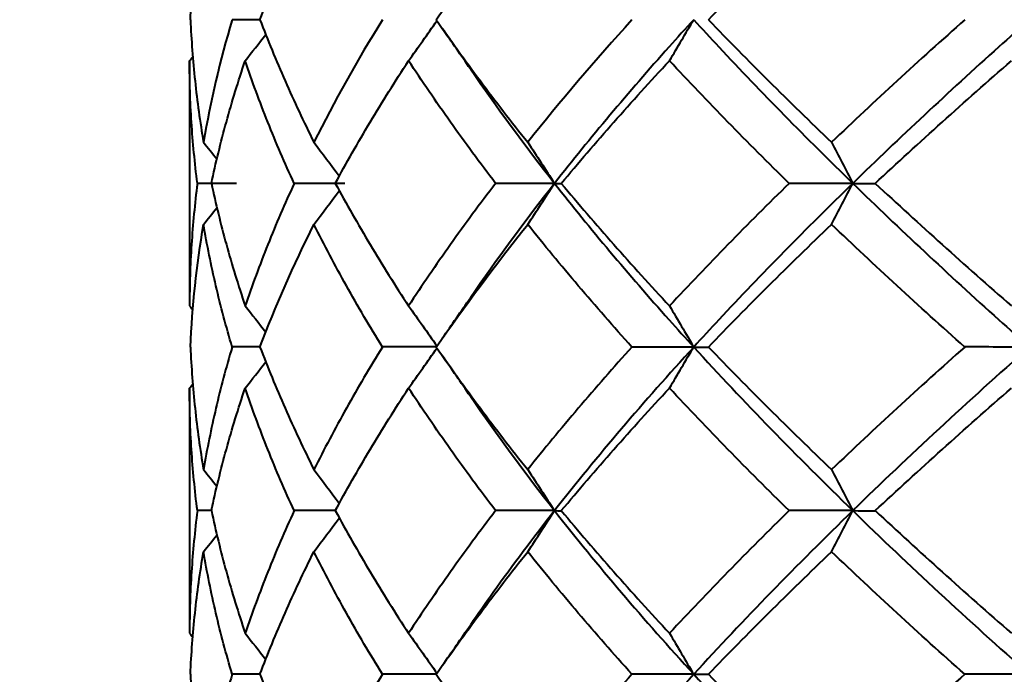
# Model space of a CAD drawing. Units: millimetres. Extents: x 58 to 735, y 104 to 775.
# Drawn here: x 346 to 355, y 583 to 589 of the extents above; entities that cross this region are included whole.
import ezdxf

# ---------------------------------------------------------------- set-up
doc = ezdxf.new("R2010")
doc.units = ezdxf.units.MM
doc.layers.get('Defpoints').update_dxf_attribs({"color": 251})
doc.styles.add('BLAIR ITC', font='blair-itc-medium.ttf', dxfattribs={"height": 10})
doc.dimstyles.new('BLAIR ITC', dxfattribs={"dimtxt": 10, "dimasz": 10, "dimexe": 5, "dimexo": 3, "dimgap": 3, "dimtad": 0, "dimdec": 0, "dimdsep": 46, "dimtxsty": 'BLAIR ITC', "dimcen": 0.09, "dimclrd": 8, "dimclre": 8, "dimclrt": 256, "dimadec": 0, "dimazin": 0, "dimtfac": 1, "dimtdec": 0, "dimtmove": 0, "dimatfit": 3, "dimfxl": 1, "dimtfill": 1, "dimtolj": 1, "dimtzin": 0, "dimarcsym": 0})

# ---------------------------------------------------------------- blocks, each defined once
blk = doc.blocks.new('*D37')
at = {"color": 8, "lineweight": -2, "transparency": 16777216}
for p, q in [((313.876, 601.7512), (313.876, 611.7512)), ((360.427, 591.7512), (308.876, 591.7512)), ((313.876, 591.7512), (313.876, 583.9018)), ((313.876, 531.7512), (313.876, 539.6007)), ((360.427, 531.7512), (308.876, 531.7512)), ((313.876, 521.7512), (313.876, 511.7512))]:
    blk.add_line(p, q, dxfattribs=at)
at = {"color": 8, "transparency": 16777216}
for points in [[(312.2093, 601.7512), (315.5427, 601.7512), (313.876, 591.7512)], [(312.2093, 521.7512), (315.5427, 521.7512), (313.876, 531.7512)]]:
    blk.add_solid(points, dxfattribs=at)
at = {"layer": 'Defpoints', "color": 0, "transparency": 16777216}
for p in [(363.427, 591.7512), (313.876, 531.7512), (363.427, 531.7512)]:
    blk.add_point(p, dxfattribs=at)
at = {"lineweight": 40, "transparency": 16777216, "insert": (313.876, 561.7512), "char_height": 10, "attachment_point": 5, "rotation": 90, "style": 'BLAIR ITC', "bg_fill": 3, "box_fill_scale": 1.1, "bg_fill_color": 256, "bg_fill_true_color": 13158600, "bg_fill_transparency": 0}
blk.add_mtext('\\A1;Ø60', dxfattribs=at)
blk = doc.blocks.new('*D39')
at = {"color": 8, "lineweight": -2, "transparency": 16777216}
for p, q in [((283.1729, 743.2512), (177.1729, 743.2512)), ((182.1729, 733.2512), (182.1729, 647.0606)), ((182.1729, 521.2512), (182.1729, 607.4418)), ((344.427, 511.2512), (177.1729, 511.2512))]:
    blk.add_line(p, q, dxfattribs=at)
at = {"color": 8, "transparency": 16777216}
for points in [[(180.5063, 733.2512), (183.8396, 733.2512), (182.1729, 743.2512)], [(180.5063, 521.2512), (183.8396, 521.2512), (182.1729, 511.2512)]]:
    blk.add_solid(points, dxfattribs=at)
at = {"layer": 'Defpoints', "color": 0, "transparency": 16777216}
for p in [(182.1729, 743.2512), (286.1729, 743.2512), (347.427, 511.2512)]:
    blk.add_point(p, dxfattribs=at)
at = {"lineweight": 40, "transparency": 16777216, "insert": (182.1729, 627.2512), "char_height": 10, "attachment_point": 5, "rotation": 90, "style": 'BLAIR ITC', "bg_fill": 3, "box_fill_scale": 1.1, "bg_fill_color": 256, "bg_fill_true_color": 13158600, "bg_fill_transparency": 0}
blk.add_mtext('\\A1;232', dxfattribs=at)
blk = doc.blocks.new('*D41')
at = {"color": 8, "lineweight": -2, "transparency": 16777216}
for p, q in [((229.4729, 619.2512), (202.1729, 619.2512)), ((207.1729, 609.2512), (207.1729, 582.8921)), ((207.1729, 521.2512), (207.1729, 547.6103)), ((344.427, 511.2512), (202.1729, 511.2512))]:
    blk.add_line(p, q, dxfattribs=at)
at = {"color": 8, "transparency": 16777216}
for points in [[(205.5063, 609.2512), (208.8396, 609.2512), (207.1729, 619.2512)], [(205.5063, 521.2512), (208.8396, 521.2512), (207.1729, 511.2512)]]:
    blk.add_solid(points, dxfattribs=at)
at = {"layer": 'Defpoints', "color": 0, "transparency": 16777216}
for p in [(232.4729, 619.2512), (207.1729, 511.2512), (347.427, 511.2512)]:
    blk.add_point(p, dxfattribs=at)
at = {"lineweight": 40, "transparency": 16777216, "insert": (207.1729, 565.2512), "char_height": 10, "attachment_point": 5, "rotation": 90, "style": 'BLAIR ITC', "bg_fill": 3, "box_fill_scale": 1.1, "bg_fill_color": 256, "bg_fill_true_color": 13158600, "bg_fill_transparency": 0}
blk.add_mtext('\\A1;108', dxfattribs=at)
blk = doc.blocks.new('*D42')
at = {"color": 8, "lineweight": -2, "transparency": 16777216}
for p, q in [((344.927, 612.0512), (281.0049, 612.0512)), ((286.0049, 602.0512), (286.0049, 575.3626)), ((286.0049, 521.2512), (286.0049, 547.9399)), ((344.427, 511.2512), (281.0049, 511.2512))]:
    blk.add_line(p, q, dxfattribs=at)
at = {"color": 8, "transparency": 16777216}
for points in [[(284.3382, 602.0512), (287.6716, 602.0512), (286.0049, 612.0512)], [(284.3382, 521.2512), (287.6716, 521.2512), (286.0049, 511.2512)]]:
    blk.add_solid(points, dxfattribs=at)
at = {"layer": 'Defpoints', "color": 0, "transparency": 16777216}
for p in [(347.927, 612.0512), (286.0049, 511.2512), (347.427, 511.2512)]:
    blk.add_point(p, dxfattribs=at)
at = {"lineweight": 40, "transparency": 16777216, "insert": (286.0049, 561.6512), "char_height": 10, "attachment_point": 5, "rotation": 90, "style": 'BLAIR ITC', "bg_fill": 3, "box_fill_scale": 1.1, "bg_fill_color": 256, "bg_fill_true_color": 13158600, "bg_fill_transparency": 0}
blk.add_mtext('\\A1;101', dxfattribs=at)

msp = doc.modelspace()

# ---------------------------------------------------------------- linework, layer by layer
at = {"lineweight": 40, "extrusion": (0, 1, -2.22045e-16)}
for p, q in [((347.427, 588.2599), (347.427, 586.0425)), ((347.427, 585.2999), (347.427, 583.0826))]:
    msp.add_line(p, q, dxfattribs=at)
at = {"lineweight": 40, "extrusion": (-1.20371e-35, -2.22045e-16, -1)}
for centre, major_axis, ratio, start_param, end_param in [((361.3598, 588.6384), (-18.7019, -0.0056), 0.000238, -0.779878, -0.760614), ((370.2594, 585.6669), (-18.7019, 0.004), 0.00009, 0.213516, 0.24468)]:
    msp.add_ellipse(centre, major_axis=major_axis, ratio=ratio, start_param=start_param, end_param=end_param, dxfattribs=at)
at = {"lineweight": 40}
for centre, major_axis, ratio, start_param, end_param in [((315.8355, 619.4966), (-0.0648, 49.4087), 0.876684, -2.256347, -2.246926), ((323.8232, 619.4966), (-0.0455, 49.4088), 0.729505, -2.25587, -2.246209), ((310.8382, 619.4966), (-0.1256, 49.4086), 0.968778, -2.257661, -2.25151), ((309.1452, 619.4966), (30.9583, 38.5073), 0.999999, -1.578047, -1.577123), ((362.5704, 587.147), (-18.7218, 0.0033), 0.000135, -0.66612, -0.634982), ((360.2095, 587.147), (-18.7218, 0.0026), 0.000175, -0.917447, -0.886309), ((358.0509, 587.147), (-18.7218, 0.0017), 0.000204, -1.168774, -1.137637), ((319.5417, 617.9607), (-0.0488, 49.3194), 0.809441, -2.256016, -2.246335), ((356.2301, 587.147), (-18.7218, 0.0007), 0.00022, -1.420102, -1.388964), ((328.8357, 617.9607), (-0.0372, 49.3194), 0.63798, -2.255697, -2.246016), ((313.0051, 617.9607), (-0.078, 49.3194), 0.930042, -2.256686, -2.248737), ((309.6367, 617.9607), (-0.2299, 49.3189), 0.992205, -2.259841, -2.255921), ((361.3596, 585.6669), (-18.7019, 0.0036), 0.000134, -0.779893, -0.760629), ((359.0858, 585.6669), (-18.7019, 0.0029), 0.000177, -1.04232, -1.011957), ((315.8418, 616.5308), (-0.0636, 49.3999), 0.876677, -2.256321, -2.246898), ((357.0849, 585.6669), (-18.7019, 0.0019), 0.000209, -1.294449, -1.263284), ((323.8287, 616.5308), (-0.0447, 49.3999), 0.729496, -2.255853, -2.246189), ((355.4824, 585.6669), (-18.7019, 0.0009), 0.000229, -1.545776, -1.514612), ((310.8449, 616.5308), (-0.1234, 49.3998), 0.968774, -2.257612, -2.251459), ((309.1519, 616.5308), (30.9525, 38.5006), 1, -1.578049, -1.577125), ((319.5039, 615.0375), (-0.0508, 49.3777), 0.809458, -2.256043, -2.246375), ((369.3714, 584.1982), (-18.7182, -0.0069), 0.000084, 0.087872, 0.119013), ((328.8054, 615.0375), (-0.0387, 49.3777), 0.638002, -2.255711, -2.246043), ((371.0711, 584.1982), (-18.7182, -0.0063), 0.000173, 0.339199, 0.370341), ((312.9623, 615.0375), (-0.0811, 49.3777), 0.930052, -2.256739, -2.248801), ((309.5915, 615.0375), (-0.2392, 49.3772), 0.992208, -2.260018, -2.256103), ((361.3703, 582.7033), (-18.7167, 0.0063), 0.000267, -0.779884, -0.760633), ((359.0936, 582.7033), (-18.7167, 0.0048), 0.000342, -1.042304, -1.011961), ((357.0892, 582.7033), (-18.7167, 0.0031), 0.000396, -1.294432, -1.263288), ((355.4831, 582.7033), (-18.7167, 0.0012), 0.000425, -1.545759, -1.514616)]:
    msp.add_ellipse(centre, major_axis=major_axis, ratio=ratio, start_param=start_param, end_param=end_param, dxfattribs=at)
at = {"lineweight": 40, "extrusion": (0, -2.22045e-16, -1)}
for centre, major_axis, ratio, start_param, end_param in [((309.6259, 556.3237), (0.2277, -49.3477), 0.992024, -2.250634, -2.246717), ((319.5773, 556.3237), (0.0488, -49.3482), 0.808591, -2.254412, -2.244737), ((310.8684, 554.8092), (0.1248, -49.4021), 0.968388, -2.252769, -2.246617), ((309.6358, 553.3736), (0.2303, -49.3338), 0.992023, -2.250552, -2.246633), ((313.0273, 553.3736), (0.0787, -49.3343), 0.929507, -2.2537, -2.245754), ((362.5676, 584.1982), (-18.7182, -0.0061), 0.00019, -0.646271, -0.634969), ((360.2075, 584.1982), (-18.7182, -0.005), 0.000264, -0.911647, -0.886296)]:
    msp.add_ellipse(centre, major_axis=major_axis, ratio=ratio, start_param=start_param, end_param=end_param, dxfattribs=at)
at = {"lineweight": 40, "extrusion": (-2.40741e-34, -2.22045e-16, -1)}
msp.add_ellipse((313.0179, 556.3237), major_axis=(0.0778, -49.3482), ratio=0.92951, start_param=-2.253746, end_param=-2.245802, dxfattribs=at)
at = {"lineweight": 40, "extrusion": (-2.64815e-34, -2.22045e-16, -1)}
msp.add_ellipse((328.8919, 556.3237), major_axis=(0.0372, -49.3482), ratio=0.636866, start_param=-2.254731, end_param=-2.245056, dxfattribs=at)
at = {"lineweight": 40, "extrusion": (-6.01853e-36, -2.22045e-16, -1)}
for centre, major_axis, ratio, start_param, end_param in [((369.375, 587.147), (-18.7218, 0.0042), 0.000024, 0.087863, 0.119), ((371.0745, 587.147), (-18.7218, 0.0039), 0.000078, 0.33919, 0.370328)]:
    msp.add_ellipse(centre, major_axis=major_axis, ratio=ratio, start_param=start_param, end_param=end_param, dxfattribs=at)
at = {"lineweight": 40, "extrusion": (-1.2326e-32, -2.22045e-16, -1)}
msp.add_ellipse((309.1508, 554.8092), major_axis=(30.9549, -38.5017), ratio=0.999999, start_param=-1.578048, end_param=-1.577124, dxfattribs=at)
at = {"lineweight": 40, "extrusion": (-1.44445e-34, -2.22045e-16, -1)}
msp.add_ellipse((315.8884, 554.8092), major_axis=(0.0646, -49.4022), ratio=0.875929, start_param=-2.254072, end_param=-2.244651, dxfattribs=at)
at = {"lineweight": 40, "extrusion": (7.22224e-35, -2.22045e-16, -1)}
for centre, major_axis, ratio, start_param, end_param in [((323.8954, 554.8092), (0.0455, -49.4023), 0.728432, -2.254546, -2.244884), ((323.9091, 551.8663), (0.0435, -49.3753), 0.728454, -2.254573, -2.244904)]:
    msp.add_ellipse(centre, major_axis=major_axis, ratio=ratio, start_param=start_param, end_param=end_param, dxfattribs=at)
at = {"lineweight": 40, "extrusion": (-5.77779e-34, -2.22045e-16, -1)}
msp.add_ellipse((319.5856, 553.3736), major_axis=(0.0493, -49.3343), ratio=0.808586, start_param=-2.254374, end_param=-2.244697, dxfattribs=at)
at = {"lineweight": 40, "extrusion": (2.40741e-35, -2.22045e-16, -1)}
msp.add_ellipse((328.8986, 553.3736), major_axis=(0.0377, -49.3343), ratio=0.63686, start_param=-2.254697, end_param=-2.245019, dxfattribs=at)
at = {"lineweight": 40, "extrusion": (1.20371e-35, -2.22045e-16, -1)}
msp.add_ellipse((358.0496, 584.1982), major_axis=(-18.7182, -0.0036), ratio=0.000323, start_param=-1.168765, end_param=-1.137624, dxfattribs=at)
at = {"lineweight": 40, "extrusion": (-3.00927e-36, -2.22045e-16, -1)}
msp.add_ellipse((356.2297, 584.1982), major_axis=(-18.7181, -0.002), ratio=0.000361, start_param=-1.420093, end_param=-1.388951, dxfattribs=at)
at = {"lineweight": 40, "extrusion": (2.46519e-32, -2.22045e-16, -1)}
msp.add_ellipse((309.1716, 551.8663), major_axis=(30.9378, -38.4809), ratio=1, start_param=-1.578053, end_param=-1.577129, dxfattribs=at)
at = {"lineweight": 40, "extrusion": (2.88889e-34, -2.22045e-16, -1)}
msp.add_ellipse((310.888, 551.8663), major_axis=(0.1196, -49.3752), ratio=0.968396, start_param=-2.25287, end_param=-2.246714, dxfattribs=at)
at = {"lineweight": 40, "extrusion": (-4.81482e-35, -2.22045e-16, -1)}
msp.add_ellipse((315.9056, 551.8663), major_axis=(0.0618, -49.3753), ratio=0.875944, start_param=-2.254118, end_param=-2.244691, dxfattribs=at)
at = {"lineweight": 40, "extrusion": (-2.40741e-35, -2.22045e-16, -1)}
msp.add_ellipse((370.2738, 582.7033), major_axis=(-18.7167, 0.0076), ratio=0.00014, start_param=0.213533, end_param=0.244676, dxfattribs=at)
at = {"lineweight": 40}
for points, knots in [([(347.4349, 588.6312), (347.4428, 588.816), (347.4566, 589.0007), (347.4961, 589.3703), (347.5217, 589.5551), (347.5531, 589.7398)], [0.000001, 0.000001, 0.000001, 0.000001, 0.0935159, 0.0935159, 0.1870303, 0.1870303, 0.1870303, 0.1870303]), ([(348.0628, 588.6312), (348.1328, 588.816), (348.2086, 589.0007), (348.3712, 589.3703), (348.4581, 589.5551), (348.5505, 589.7398)], [0.000001, 0.000001, 0.000001, 0.000001, 0.0935159, 0.0935159, 0.1870303, 0.1870303, 0.1870303, 0.1870303]), ([(349.656, 588.6312), (349.7838, 588.816), (349.9167, 589.0007), (350.1924, 589.3703), (350.3351, 589.5551), (350.4827, 589.7398)], [0.000001, 0.000001, 0.000001, 0.000001, 0.0935159, 0.0935159, 0.1870303, 0.1870303, 0.1870303, 0.1870303]), ([(352.1145, 588.6312), (352.2921, 588.816), (352.4737, 589.0007), (352.8451, 589.3703), (353.0348, 589.5551), (353.2282, 589.7398)], [0.000001, 0.000001, 0.000001, 0.000001, 0.0935159, 0.0935159, 0.1870303, 0.1870303, 0.1870303, 0.1870303]), ([(347.4349, 588.6312), (347.4428, 588.4464), (347.4566, 588.2617), (347.4961, 587.8921), (347.5217, 587.7074), (347.5531, 587.5226)], [-0.1870286, -0.1870286, -0.1870286, -0.1870286, -0.0935149, -0.0935149, -0.0000011, -0.0000011, -0.0000011, -0.0000011]), ([(348.0628, 588.6312), (348.1328, 588.4464), (348.2086, 588.2617), (348.3712, 587.8921), (348.4581, 587.7074), (348.5505, 587.5226)], [-0.1870286, -0.1870286, -0.1870286, -0.1870286, -0.0935149, -0.0935149, -0.0000011, -0.0000011, -0.0000011, -0.0000011]), ([(349.656, 588.6312), (349.7838, 588.4464), (349.9167, 588.2617), (350.1924, 587.8921), (350.3351, 587.7074), (350.4827, 587.5226)], [-0.1870286, -0.1870286, -0.1870286, -0.1870286, -0.0935149, -0.0935149, -0.0000011, -0.0000011, -0.0000011, -0.0000011]), ([(351.9822, 588.6312), (351.9071, 588.549), (351.4619, 588.0557), (351.0476, 587.5623), (350.7255, 587.1512)], [0, 0, 0, 0, 0.166669, 1, 1, 1, 1]), ([(351.9822, 588.6312), (352.0572, 588.549), (352.5124, 588.0557), (352.9972, 587.5623), (353.4195, 587.1512)], [0, 0, 0, 0, 0.166669, 1, 1, 1, 1]), ([(352.1145, 588.6312), (352.292, 588.4464), (352.4737, 588.2617), (352.8451, 587.8921), (353.0347, 587.7074), (353.2282, 587.5226)], [-0.1870286, -0.1870286, -0.1870286, -0.1870286, -0.0935149, -0.0935149, -0.0000011, -0.0000011, -0.0000011, -0.0000011]), ([(355.0145, 588.6312), (354.9219, 588.549), (354.3703, 588.0557), (353.8417, 587.5623), (353.4195, 587.1512)], [0, 0, 0, 0, 0.166669, 1, 1, 1, 1]), ([(347.4978, 587.1512), (347.4742, 587.336), (347.4565, 587.5208), (347.4329, 587.8904), (347.427, 588.0752), (347.427, 588.2599)], [-0.1870247, -0.1870247, -0.1870247, -0.1870247, -0.0935109, -0.0935109, -0.0000012, -0.0000012, -0.0000012, -0.0000012]), ([(347.6242, 587.1512), (347.6635, 587.336), (347.7087, 587.5208), (347.8105, 587.8904), (347.8672, 588.0752), (347.9296, 588.2599)], [0.000001, 0.000001, 0.000001, 0.000001, 0.0935138, 0.0935138, 0.1870241, 0.1870241, 0.1870241, 0.1870241]), ([(348.3722, 587.1512), (348.2872, 587.336), (348.2078, 587.5208), (348.0602, 587.8904), (347.9921, 588.0752), (347.9296, 588.2599)], [-0.1870247, -0.1870247, -0.1870247, -0.1870247, -0.0935109, -0.0935109, -0.0000012, -0.0000012, -0.0000012, -0.0000012]), ([(348.7436, 587.1512), (348.8434, 587.336), (348.9485, 587.5208), (349.1694, 587.8904), (349.2851, 588.0752), (349.4061, 588.2599)], [0.000001, 0.000001, 0.000001, 0.000001, 0.0935138, 0.0935138, 0.1870241, 0.1870241, 0.1870241, 0.1870241]), ([(350.1926, 587.1512), (350.0515, 587.336), (349.9154, 587.5208), (349.6531, 587.8904), (349.527, 588.0752), (349.4061, 588.2599)], [-0.1870247, -0.1870247, -0.1870247, -0.1870247, -0.0935109, -0.0935109, -0.0000012, -0.0000012, -0.0000012, -0.0000012]), ([(350.7856, 587.1512), (350.9395, 587.336), (351.098, 587.5208), (351.4241, 587.8904), (351.5916, 588.0752), (351.7635, 588.2599)], [0.000001, 0.000001, 0.000001, 0.000001, 0.0935138, 0.0935138, 0.1870241, 0.1870241, 0.1870241, 0.1870241]), ([(352.8446, 587.1512), (352.6563, 587.336), (352.4719, 587.5208), (352.1114, 587.8904), (351.9353, 588.0752), (351.7635, 588.2599)], [-0.1870247, -0.1870247, -0.1870247, -0.1870247, -0.0935109, -0.0935109, -0.0000012, -0.0000012, -0.0000012, -0.0000012]), ([(353.6219, 587.1512), (353.8203, 587.336), (354.0223, 587.5208), (354.433, 587.8904), (354.6418, 588.0752), (354.8537, 588.2599)], [0.000001, 0.000001, 0.000001, 0.000001, 0.0935138, 0.0935138, 0.1870241, 0.1870241, 0.1870241, 0.1870241]), ([(347.4978, 587.1512), (347.4742, 586.9664), (347.4565, 586.7817), (347.4329, 586.4121), (347.427, 586.2273), (347.427, 586.0425)], [0.000001, 0.000001, 0.000001, 0.000001, 0.0935137, 0.0935137, 0.1870241, 0.1870241, 0.1870241, 0.1870241]), ([(347.6242, 587.1512), (347.6635, 586.9664), (347.7087, 586.7817), (347.8105, 586.4121), (347.8672, 586.2273), (347.9296, 586.0425)], [-0.1870247, -0.1870247, -0.1870247, -0.1870247, -0.0935109, -0.0935109, -0.0000012, -0.0000012, -0.0000012, -0.0000012]), ([(348.3722, 587.1512), (348.2872, 586.9664), (348.2078, 586.7817), (348.0602, 586.4121), (347.9921, 586.2273), (347.9296, 586.0425)], [0.000001, 0.000001, 0.000001, 0.000001, 0.0935137, 0.0935137, 0.1870241, 0.1870241, 0.1870241, 0.1870241]), ([(348.7436, 587.1512), (348.8434, 586.9664), (348.9485, 586.7817), (349.1694, 586.4121), (349.2851, 586.2273), (349.4061, 586.0425)], [-0.1870247, -0.1870247, -0.1870247, -0.1870247, -0.0935109, -0.0935109, -0.0000012, -0.0000012, -0.0000012, -0.0000012]), ([(350.1926, 587.1512), (350.0515, 586.9664), (349.9154, 586.7817), (349.6531, 586.4121), (349.527, 586.2273), (349.4061, 586.0425)], [0.000001, 0.000001, 0.000001, 0.000001, 0.0935137, 0.0935137, 0.1870241, 0.1870241, 0.1870241, 0.1870241]), ([(350.7255, 587.1512), (351.0476, 586.7401), (351.4619, 586.2468), (351.9071, 585.7534), (351.9822, 585.6712)], [0, 0, 0, 0, 0.833331, 1, 1, 1, 1]), ([(350.7856, 587.1512), (350.9395, 586.9664), (351.098, 586.7817), (351.4241, 586.4121), (351.5916, 586.2273), (351.7635, 586.0425)], [-0.1870247, -0.1870247, -0.1870247, -0.1870247, -0.0935109, -0.0935109, -0.0000012, -0.0000012, -0.0000012, -0.0000012]), ([(352.8446, 587.1512), (352.6563, 586.9664), (352.4719, 586.7817), (352.1114, 586.4121), (351.9353, 586.2273), (351.7635, 586.0425)], [0.000001, 0.000001, 0.000001, 0.000001, 0.0935137, 0.0935137, 0.1870241, 0.1870241, 0.1870241, 0.1870241]), ([(353.4195, 587.1512), (352.9972, 586.7401), (352.5124, 586.2468), (352.0572, 585.7534), (351.9822, 585.6712)], [0, 0, 0, 0, 0.833331, 1, 1, 1, 1]), ([(353.4195, 587.1512), (353.8417, 586.7401), (354.3704, 586.2468), (354.9219, 585.7534), (355.0145, 585.6712)], [0, 0, 0, 0, 0.833331, 1, 1, 1, 1]), ([(353.6219, 587.1512), (353.8203, 586.9664), (354.0223, 586.7817), (354.433, 586.4121), (354.6418, 586.2273), (354.8537, 586.0425)], [-0.1870247, -0.1870247, -0.1870247, -0.1870247, -0.0935109, -0.0935109, -0.0000012, -0.0000012, -0.0000012, -0.0000012]), ([(347.8119, 585.6712), (347.7572, 585.856), (347.7082, 586.0408), (347.6219, 586.4103), (347.5846, 586.5951), (347.5531, 586.7798)], [-0.1870285, -0.1870285, -0.1870285, -0.1870285, -0.0935148, -0.0935148, -0.0000011, -0.0000011, -0.0000011, -0.0000011]), ([(349.17, 585.6712), (349.0561, 585.856), (348.9474, 586.0408), (348.7408, 586.4103), (348.643, 586.5951), (348.5505, 586.7798)], [-0.1870285, -0.1870285, -0.1870285, -0.1870285, -0.0935148, -0.0935148, -0.0000011, -0.0000011, -0.0000011, -0.0000011]), ([(351.424, 585.6712), (351.258, 585.856), (351.0965, 586.0408), (350.7826, 586.4103), (350.6302, 586.5951), (350.4827, 586.7798)], [-0.1870285, -0.1870285, -0.1870285, -0.1870285, -0.0935148, -0.0935148, -0.0000011, -0.0000011, -0.0000011, -0.0000011]), ([(354.4322, 585.6712), (354.2245, 585.856), (354.0203, 586.0408), (353.6188, 586.4103), (353.4216, 586.5951), (353.2282, 586.7798)], [-0.1870285, -0.1870285, -0.1870285, -0.1870285, -0.0935148, -0.0935148, -0.0000011, -0.0000011, -0.0000011, -0.0000011]), ([(347.4349, 585.6712), (347.4428, 585.4865), (347.4566, 585.3017), (347.4961, 584.9322), (347.5217, 584.7474), (347.5531, 584.5626)], [-0.1870306, -0.1870306, -0.1870306, -0.1870306, -0.0935155, -0.0935155, -0.0000012, -0.0000012, -0.0000012, -0.0000012]), ([(347.8119, 585.6712), (347.7572, 585.4865), (347.7082, 585.3017), (347.6219, 584.9322), (347.5846, 584.7474), (347.5531, 584.5626)], [0.000001, 0.000001, 0.000001, 0.000001, 0.0935159, 0.0935159, 0.1870303, 0.1870303, 0.1870303, 0.1870303]), ([(348.0628, 585.6712), (348.1328, 585.4865), (348.2086, 585.3017), (348.3712, 584.9322), (348.4581, 584.7474), (348.5505, 584.5626)], [-0.1870306, -0.1870306, -0.1870306, -0.1870306, -0.0935155, -0.0935155, -0.0000012, -0.0000012, -0.0000012, -0.0000012]), ([(349.17, 585.6712), (349.0561, 585.4865), (348.9474, 585.3017), (348.7408, 584.9322), (348.6429, 584.7474), (348.5505, 584.5626)], [0.000001, 0.000001, 0.000001, 0.000001, 0.0935159, 0.0935159, 0.1870303, 0.1870303, 0.1870303, 0.1870303]), ([(349.656, 585.6712), (349.7838, 585.4865), (349.9167, 585.3017), (350.1924, 584.9322), (350.3351, 584.7474), (350.4827, 584.5626)], [-0.1870306, -0.1870306, -0.1870306, -0.1870306, -0.0935155, -0.0935155, -0.0000012, -0.0000012, -0.0000012, -0.0000012]), ([(351.424, 585.6712), (351.258, 585.4865), (351.0965, 585.3017), (350.7826, 584.9322), (350.6302, 584.7474), (350.4827, 584.5626)], [0.000001, 0.000001, 0.000001, 0.000001, 0.0935159, 0.0935159, 0.1870303, 0.1870303, 0.1870303, 0.1870303]), ([(352.1145, 585.6712), (352.2921, 585.4865), (352.4737, 585.3017), (352.8451, 584.9322), (353.0348, 584.7474), (353.2282, 584.5626)], [-0.1870306, -0.1870306, -0.1870306, -0.1870306, -0.0935155, -0.0935155, -0.0000012, -0.0000012, -0.0000012, -0.0000012]), ([(354.4322, 585.6712), (354.2245, 585.4865), (354.0203, 585.3017), (353.6188, 584.9322), (353.4216, 584.7474), (353.2282, 584.5626)], [0.000001, 0.000001, 0.000001, 0.000001, 0.0935159, 0.0935159, 0.1870303, 0.1870303, 0.1870303, 0.1870303]), ([(347.4978, 584.1912), (347.4742, 584.376), (347.4565, 584.5607), (347.4329, 584.9303), (347.427, 585.1151), (347.427, 585.2999)], [-0.1870279, -0.1870279, -0.1870279, -0.1870279, -0.093514, -0.093514, -0.0000012, -0.0000012, -0.0000012, -0.0000012]), ([(347.6242, 584.1912), (347.6635, 584.376), (347.7087, 584.5607), (347.8105, 584.9303), (347.8672, 585.1151), (347.9296, 585.2999)], [0.000001, 0.000001, 0.000001, 0.000001, 0.0935147, 0.0935147, 0.1870276, 0.1870276, 0.1870276, 0.1870276]), ([(348.3722, 584.1912), (348.2872, 584.376), (348.2078, 584.5607), (348.0602, 584.9303), (347.9921, 585.1151), (347.9296, 585.2999)], [-0.1870279, -0.1870279, -0.1870279, -0.1870279, -0.093514, -0.093514, -0.0000012, -0.0000012, -0.0000012, -0.0000012]), ([(348.7436, 584.1912), (348.8434, 584.376), (348.9485, 584.5607), (349.1694, 584.9303), (349.2851, 585.1151), (349.4061, 585.2999)], [0.000001, 0.000001, 0.000001, 0.000001, 0.0935147, 0.0935147, 0.1870276, 0.1870276, 0.1870276, 0.1870276]), ([(350.1926, 584.1912), (350.0516, 584.376), (349.9154, 584.5607), (349.6531, 584.9303), (349.527, 585.1151), (349.4061, 585.2999)], [-0.1870279, -0.1870279, -0.1870279, -0.1870279, -0.093514, -0.093514, -0.0000012, -0.0000012, -0.0000012, -0.0000012]), ([(350.7856, 584.1912), (350.9395, 584.376), (351.098, 584.5607), (351.4241, 584.9303), (351.5916, 585.1151), (351.7635, 585.2999)], [0.000001, 0.000001, 0.000001, 0.000001, 0.0935147, 0.0935147, 0.1870276, 0.1870276, 0.1870276, 0.1870276]), ([(352.8446, 584.1912), (352.6563, 584.376), (352.4719, 584.5607), (352.1114, 584.9303), (351.9353, 585.1151), (351.7635, 585.2999)], [-0.1870279, -0.1870279, -0.1870279, -0.1870279, -0.093514, -0.093514, -0.0000012, -0.0000012, -0.0000012, -0.0000012]), ([(353.6219, 584.1912), (353.8203, 584.376), (354.0223, 584.5607), (354.433, 584.9303), (354.6418, 585.1151), (354.8537, 585.2999)], [0.000001, 0.000001, 0.000001, 0.000001, 0.0935147, 0.0935147, 0.1870276, 0.1870276, 0.1870276, 0.1870276]), ([(347.4978, 584.1912), (347.4742, 584.0064), (347.4565, 583.8216), (347.4329, 583.4521), (347.427, 583.2673), (347.427, 583.0826)], [0.000001, 0.000001, 0.000001, 0.000001, 0.0935103, 0.0935103, 0.1870239, 0.1870239, 0.1870239, 0.1870239]), ([(347.6242, 584.1912), (347.6635, 584.0064), (347.7087, 583.8216), (347.8105, 583.4521), (347.8672, 583.2673), (347.9296, 583.0826)], [-0.1870245, -0.1870245, -0.1870245, -0.1870245, -0.0935147, -0.0935147, -0.0000012, -0.0000012, -0.0000012, -0.0000012]), ([(348.3722, 584.1912), (348.2872, 584.0064), (348.2078, 583.8216), (348.0602, 583.4521), (347.9921, 583.2673), (347.9296, 583.0826)], [0.000001, 0.000001, 0.000001, 0.000001, 0.0935103, 0.0935103, 0.1870239, 0.1870239, 0.1870239, 0.1870239]), ([(348.7436, 584.1912), (348.8433, 584.0064), (348.9485, 583.8216), (349.1694, 583.4521), (349.2851, 583.2673), (349.4061, 583.0826)], [-0.1870245, -0.1870245, -0.1870245, -0.1870245, -0.0935147, -0.0935147, -0.0000012, -0.0000012, -0.0000012, -0.0000012]), ([(350.1926, 584.1912), (350.0516, 584.0064), (349.9154, 583.8216), (349.6531, 583.4521), (349.527, 583.2673), (349.4061, 583.0826)], [0.000001, 0.000001, 0.000001, 0.000001, 0.0935103, 0.0935103, 0.1870239, 0.1870239, 0.1870239, 0.1870239]), ([(350.7254, 584.1912), (350.5321, 583.9446), (350.2737, 583.5998), (350.0323, 583.2551), (349.965, 583.157)], [0, 0, 0, 0, 0.5000001, 0.698807, 0.698807, 0.698807, 0.698807]), ([(350.7254, 584.1912), (350.9187, 583.9446), (351.3219, 583.4512), (351.7571, 582.9579), (351.9822, 582.7112)], [0, 0, 0, 0, 0.5, 1, 1, 1, 1]), ([(350.7856, 584.1912), (350.9395, 584.0064), (351.098, 583.8216), (351.4241, 583.4521), (351.5916, 583.2673), (351.7635, 583.0826)], [-0.1870245, -0.1870245, -0.1870245, -0.1870245, -0.0935147, -0.0935147, -0.0000012, -0.0000012, -0.0000012, -0.0000012]), ([(352.8446, 584.1912), (352.6563, 584.0064), (352.472, 583.8216), (352.1115, 583.4521), (351.9353, 583.2673), (351.7635, 583.0826)], [0.000001, 0.000001, 0.000001, 0.000001, 0.0935103, 0.0935103, 0.1870239, 0.1870239, 0.1870239, 0.1870239]), ([(353.4194, 584.1912), (353.1661, 583.9446), (352.6725, 583.4512), (352.2073, 582.9579), (351.9822, 582.7112)], [0, 0, 0, 0, 0.5, 1, 1, 1, 1]), ([(353.4194, 584.1912), (353.6728, 583.9446), (354.1926, 583.4512), (354.7369, 582.9579), (355.0145, 582.7112)], [0, 0, 0, 0, 0.5, 1, 1, 1, 1]), ([(353.6219, 584.1912), (353.8203, 584.0064), (354.0222, 583.8216), (354.433, 583.4521), (354.6418, 583.2673), (354.8537, 583.0826)], [-0.1870245, -0.1870245, -0.1870245, -0.1870245, -0.0935147, -0.0935147, -0.0000012, -0.0000012, -0.0000012, -0.0000012]), ([(347.4349, 582.7113), (347.4428, 582.896), (347.4566, 583.0808), (347.4961, 583.4504), (347.5217, 583.6351), (347.5531, 583.8199)], [0.000001, 0.000001, 0.000001, 0.000001, 0.0935103, 0.0935103, 0.1870239, 0.1870239, 0.1870239, 0.1870239]), ([(347.8119, 582.7113), (347.7572, 582.896), (347.7082, 583.0808), (347.6219, 583.4504), (347.5846, 583.6351), (347.5531, 583.8199)], [-0.1870245, -0.1870245, -0.1870245, -0.1870245, -0.0935147, -0.0935147, -0.0000012, -0.0000012, -0.0000012, -0.0000012]), ([(348.0628, 582.7113), (348.1328, 582.896), (348.2086, 583.0808), (348.3712, 583.4504), (348.4581, 583.6351), (348.5505, 583.8199)], [0.000001, 0.000001, 0.000001, 0.000001, 0.0935103, 0.0935103, 0.1870239, 0.1870239, 0.1870239, 0.1870239]), ([(349.17, 582.7113), (349.0561, 582.896), (348.9474, 583.0808), (348.7409, 583.4504), (348.643, 583.6351), (348.5505, 583.8199)], [-0.1870245, -0.1870245, -0.1870245, -0.1870245, -0.0935147, -0.0935147, -0.0000012, -0.0000012, -0.0000012, -0.0000012]), ([(349.656, 582.7113), (349.7838, 582.896), (349.9167, 583.0808), (350.1924, 583.4504), (350.3351, 583.6351), (350.4827, 583.8199)], [0.000001, 0.000001, 0.000001, 0.000001, 0.0935103, 0.0935103, 0.1870239, 0.1870239, 0.1870239, 0.1870239]), ([(351.424, 582.7113), (351.258, 582.896), (351.0965, 583.0808), (350.7826, 583.4504), (350.6303, 583.6351), (350.4827, 583.8199)], [-0.1870245, -0.1870245, -0.1870245, -0.1870245, -0.0935147, -0.0935147, -0.0000012, -0.0000012, -0.0000012, -0.0000012]), ([(352.1146, 582.7113), (352.2921, 582.896), (352.4737, 583.0808), (352.8451, 583.4504), (353.0347, 583.6351), (353.2282, 583.8199)], [0.000001, 0.000001, 0.000001, 0.000001, 0.0935103, 0.0935103, 0.1870239, 0.1870239, 0.1870239, 0.1870239]), ([(354.4321, 582.7113), (354.2245, 582.896), (354.0203, 583.0808), (353.6188, 583.4504), (353.4216, 583.6351), (353.2282, 583.8199)], [-0.1870245, -0.1870245, -0.1870245, -0.1870245, -0.0935147, -0.0935147, -0.0000012, -0.0000012, -0.0000012, -0.0000012]), ([(347.4349, 582.7113), (347.4428, 582.5265), (347.4566, 582.3417), (347.4961, 581.9721), (347.5217, 581.7874), (347.5531, 581.6026)], [-0.1870278, -0.1870278, -0.1870278, -0.1870278, -0.093514, -0.093514, -0.0000012, -0.0000012, -0.0000012, -0.0000012]), ([(347.8119, 582.7113), (347.7572, 582.5265), (347.7082, 582.3417), (347.6219, 581.9721), (347.5846, 581.7874), (347.5531, 581.6026)], [0.000001, 0.000001, 0.000001, 0.000001, 0.0935147, 0.0935147, 0.1870275, 0.1870275, 0.1870275, 0.1870275]), ([(348.0628, 582.7113), (348.1328, 582.5265), (348.2086, 582.3417), (348.3712, 581.9721), (348.4581, 581.7874), (348.5505, 581.6026)], [-0.1870278, -0.1870278, -0.1870278, -0.1870278, -0.093514, -0.093514, -0.0000012, -0.0000012, -0.0000012, -0.0000012]), ([(349.17, 582.7113), (349.0561, 582.5265), (348.9474, 582.3417), (348.7408, 581.9721), (348.6429, 581.7874), (348.5505, 581.6026)], [0.000001, 0.000001, 0.000001, 0.000001, 0.0935147, 0.0935147, 0.1870275, 0.1870275, 0.1870275, 0.1870275]), ([(349.656, 582.7113), (349.7838, 582.5265), (349.9167, 582.3417), (350.1924, 581.9721), (350.3351, 581.7874), (350.4827, 581.6026)], [-0.1870278, -0.1870278, -0.1870278, -0.1870278, -0.093514, -0.093514, -0.0000012, -0.0000012, -0.0000012, -0.0000012]), ([(351.424, 582.7113), (351.258, 582.5265), (351.0964, 582.3417), (350.7825, 581.9721), (350.6302, 581.7874), (350.4827, 581.6026)], [0.000001, 0.000001, 0.000001, 0.000001, 0.0935147, 0.0935147, 0.1870275, 0.1870275, 0.1870275, 0.1870275]), ([(352.1146, 582.7113), (352.2921, 582.5265), (352.4738, 582.3417), (352.8451, 581.9721), (353.0348, 581.7874), (353.2282, 581.6026)], [-0.1870278, -0.1870278, -0.1870278, -0.1870278, -0.093514, -0.093514, -0.0000012, -0.0000012, -0.0000012, -0.0000012]), ([(354.4321, 582.7113), (354.2245, 582.5265), (354.0202, 582.3417), (353.6188, 581.9721), (353.4216, 581.7874), (353.2282, 581.6026)], [0.000001, 0.000001, 0.000001, 0.000001, 0.0935147, 0.0935147, 0.1870275, 0.1870275, 0.1870275, 0.1870275])]:
    msp.add_open_spline(points, degree=3, knots=knots, dxfattribs=at)
for points in [[(347.8119, 588.6312), (347.7024, 588.2616), (347.616, 587.8922), (347.5531, 587.5226)], [(349.17, 588.6312), (348.9422, 588.2616), (348.7354, 587.8922), (348.5505, 587.5226)], [(351.424, 588.6312), (351.092, 588.2616), (350.7778, 587.8922), (350.4827, 587.5226)], [(354.4322, 588.6312), (354.0169, 588.2616), (353.615, 587.8922), (353.2282, 587.5226)], [(349.9646, 588.186), (349.8806, 588.3085), (349.7959, 588.4307), (349.7106, 588.5527)], [(349.9646, 588.186), (350.2012, 587.8411), (350.4552, 587.4962), (350.7255, 587.1512)], [(350.7255, 587.1512), (350.4552, 586.8064), (350.2013, 586.4615), (349.9648, 586.1166)], [(347.4349, 585.6712), (347.4507, 586.0408), (347.4902, 586.4103), (347.5531, 586.7798)], [(348.0628, 585.6712), (348.2029, 586.0408), (348.3657, 586.4103), (348.5505, 586.7798)], [(349.656, 585.6712), (349.9116, 586.0408), (350.1876, 586.4103), (350.4827, 586.7798)], [(352.1145, 585.6712), (352.4696, 586.0408), (352.8413, 586.4103), (353.2282, 586.7798)], [(349.7108, 585.75), (349.7961, 585.8719), (349.8808, 585.9942), (349.9648, 586.1166)], [(349.9646, 585.2261), (349.8806, 585.3486), (349.7958, 585.4709), (349.7105, 585.593)], [(351.9822, 585.6712), (351.532, 585.1779), (351.112, 584.6846), (350.7254, 584.1912)], [(351.9822, 585.6712), (352.4324, 585.1779), (352.9127, 584.6846), (353.4194, 584.1912)], [(355.0145, 585.6712), (354.4592, 585.1779), (353.9262, 584.6846), (353.4194, 584.1912)], [(349.9646, 585.2261), (350.2013, 584.8811), (350.4552, 584.5362), (350.7254, 584.1912)], [(349.7109, 582.7902), (349.7963, 582.9122), (349.881, 583.0345), (349.965, 583.157)], [(351.9822, 582.7112), (351.532, 582.2179), (351.112, 581.7246), (350.7254, 581.2312)], [(351.9822, 582.7112), (352.4324, 582.2179), (352.9127, 581.7246), (353.4194, 581.2312)], [(355.0145, 582.7112), (354.4593, 582.2179), (353.9261, 581.7246), (353.4194, 581.2312)]]:
    msp.add_open_spline(points, degree=3, dxfattribs=at)

# ---------------------------------------------------------------- next in the draw order: dimensions: what is measured, and where the dimension line sits
dim = msp.add_linear_dim(base=(313.876, 531.7512), p1=(363.427, 591.7512), p2=(363.427, 531.7512), angle=90, text='Ø<>', dimstyle='BLAIR ITC', dxfattribs=at)
dim.commit()
dim.dimension.update_dxf_attribs({"geometry": '*D37', "text_midpoint": (313.876, 561.7512)})

# ---------------------------------------------------------------- next in the draw order: dimensions: what is measured, and where the dimension line sits
dim = msp.add_linear_dim(base=(182.1729, 743.2512), p1=(347.427, 511.2512), p2=(286.1729, 743.2512), angle=90, dimstyle='BLAIR ITC', dxfattribs=at)
dim.commit()
dim.dimension.update_dxf_attribs({"geometry": '*D39', "text_midpoint": (182.1729, 627.2512)})

# ---------------------------------------------------------------- next in the draw order: dimensions: what is measured, and where the dimension line sits
dim = msp.add_linear_dim(base=(207.1729, 511.2512), p1=(232.4729, 619.2512), p2=(347.427, 511.2512), angle=90, dimstyle='BLAIR ITC', dxfattribs=at)
dim.commit()
dim.dimension.update_dxf_attribs({"geometry": '*D41', "text_midpoint": (207.1729, 565.2512)})

# ---------------------------------------------------------------- next in the draw order: dimensions: what is measured, and where the dimension line sits
dim = msp.add_linear_dim(base=(286.0049, 511.2512), p1=(347.927, 612.0512), p2=(347.427, 511.2512), angle=90, dimstyle='BLAIR ITC', dxfattribs=at)
dim.commit()
dim.dimension.update_dxf_attribs({"geometry": '*D42', "text_midpoint": (286.0049, 561.6512)})

doc.saveas('drawing.dxf')
